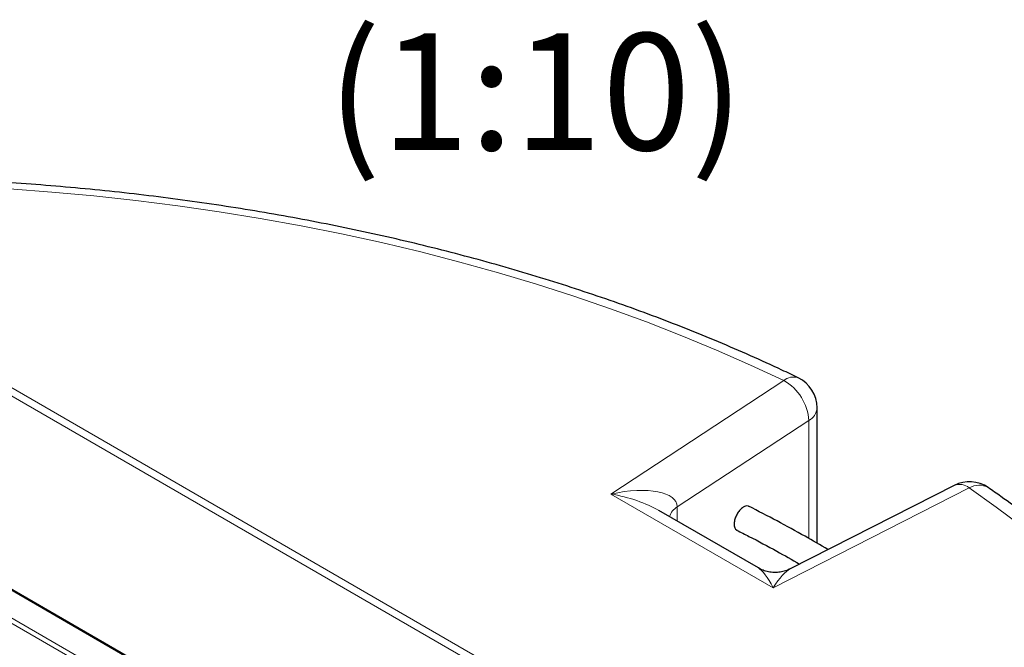
# Model space of a CAD drawing. Units: millimetres. Extents: x 0 to 420, y 0 to 297.
# Drawn here: x 322 to 351, y 162 to 181 of the extents above; entities that cross this region are included whole.
import ezdxf

# ---------------------------------------------------------------- set-up
doc = ezdxf.new("R2010")
doc.units = ezdxf.units.MM
doc.styles.add('SLDTEXTSTYLE0', font='TXT', dxfattribs={"width": 0.605})

msp = doc.modelspace()

# ---------------------------------------------------------------- linework, layer by layer
at = {"color": 8, "linetype": 'Continuous', "lineweight": 18}
for p, q in [((360.3804, 147.6155), (310.653, 176.3225)), ((311.3195, 176.1825), (360.2391, 147.9419)), ((303.7171, 174.5006), (341.7667, 152.5351)), ((339.5755, 167.0611), (344.7576, 170.457)), ((345.508, 169.2588), (341.5669, 166.6762)), ((345.508, 165.7284), (345.508, 169.2588)), ((350.321, 167.2453), (344.4386, 164.2537)), ((344.4386, 164.2537), (339.5755, 167.0611)), ((341.5669, 166.6762), (341.5669, 166.2496)), ((326.89, 160.3), (317.1679, 165.9125)), ((317.0972, 165.7929), (326.8193, 160.1804))]:
    msp.add_line(p, q, dxfattribs=at)
at = {"color": 7, "linetype": 'Continuous', "lineweight": 25}
for p, q in [((341.8167, 152.54), (303.7671, 174.5056)), ((345.7576, 165.5837), (345.7576, 169.6404)), ((349.8677, 167.3201), (344.9513, 164.8198)), ((343.9999, 164.8451), (341.0141, 166.5688))]:
    msp.add_line(p, q, dxfattribs=at)
at = {"color": 8, "linetype": 'Continuous', "lineweight": 18, "flags": 128}
for points in [[(344.7576, 170.457), (343.7628, 170.9226), (342.7449, 171.3714), (341.7049, 171.8028), (340.6435, 172.2166), (339.5617, 172.6124), (338.4604, 172.9899), (337.3405, 173.3487), (336.2031, 173.6885), (335.0489, 174.0091), (333.8792, 174.3101), (332.6947, 174.5913), (331.4965, 174.8526), (330.2857, 175.0936), (329.0633, 175.3141), (327.8302, 175.514), (326.5876, 175.6931), (325.3365, 175.8513), (324.0779, 175.9883), (322.813, 176.1042), (321.5427, 176.1988)], [(351.905, 166.0834), (351.1276, 166.671), (350.321, 167.2453)]]:
    msp.add_lwpolyline(points, dxfattribs=at)
at = {"color": 8, "linetype": 'Continuous', "lineweight": 18}
for centre, radius, start, end in [((345.0467, 170.1284), 0.4376, 70.60172, 131.33998), ((344.0514, 169.1806), 1.4587, 3.07212, 61.04304), ((345.2879, 169.6753), 0.471, 297.85657, 355.7591), ((350.0301, 166.8934), 0.4566, 50.42025, 110.83682), ((350.6105, 166.7666), 0.5594, 60.07613, 121.16248), ((341.8365, 166.2141), 0.535, 120.25764, 161.21073)]:
    msp.add_arc(centre, radius, start, end, dxfattribs=at)
at = {"color": 7, "linetype": 'Continuous', "lineweight": 25}
for centre, start, end in [((344.7576, 169.6404), 0, 64.25742), ((350.321, 166.4288), 55.34969, 116.95616)]:
    msp.add_arc(centre, 1, start, end, dxfattribs=at)
at = {"color": 8, "linetype": 'Continuous', "lineweight": 18}
for centre, major_axis, ratio, start_param, end_param in [((339.5755, 166.2446), (1.9815, 0.5108), 0.3883354, 6.1834028, 7.7541991), ((339.5755, 166.2446), (2.0281, -0.4227), 0.3871169, 0.8659849, 1.6513018), ((344.4386, 163.4372), (-0.5367, 1.4257), 0.2182981, 5.2378771, 6.023194), ((344.4386, 163.4372), (0.6567, 1.4001), 0.25529, 0.3167387, 1.0723877)]:
    msp.add_ellipse(centre, major_axis=major_axis, ratio=ratio, start_param=start_param, end_param=end_param, dxfattribs=at)
at = {"color": 7, "linetype": 'Continuous', "lineweight": 25}
for points, knots in [([(345.192, 170.5412), (345.0293, 170.6189), (344.5582, 170.8441), (343.7636, 171.2056), (342.8023, 171.6204), (341.8225, 172.0198), (340.8252, 172.4038), (339.811, 172.772), (338.7806, 173.1243), (337.7348, 173.4603), (336.6742, 173.78), (335.5997, 174.083), (334.512, 174.3692), (333.4118, 174.6385), (332.2999, 174.8905), (331.1771, 175.1253), (330.0441, 175.3425), (328.9018, 175.5422), (327.7509, 175.7241), (326.5923, 175.8881), (325.4266, 176.0342), (324.2549, 176.1622), (323.0778, 176.272), (321.8961, 176.3636), (320.7108, 176.437), (319.5226, 176.492), (318.3323, 176.5287), (317.1408, 176.547), (315.9489, 176.5469), (314.7574, 176.5285), (313.5672, 176.4913), (312.3976, 176.438), (311.6266, 176.388), (311.2505, 176.3636)], [0, 0, 0, 0, 0.0173282, 0.05019, 0.0830474, 0.1159002, 0.1487482, 0.1815914, 0.2144296, 0.2472629, 0.2800914, 0.3129153, 0.3457346, 0.3785496, 0.4113604, 0.4441674, 0.4769707, 0.5097707, 0.5425675, 0.5753615, 0.6081529, 0.640942, 0.6737291, 0.7065146, 0.7392986, 0.7720816, 0.8048637, 0.8376454, 0.8704268, 0.9032084, 0.9359903, 0.9687727, 1, 1, 1, 1]), ([(361.5368, 150.8167), (361.5238, 151.0506), (361.4977, 151.5188), (361.4185, 152.22), (361.3101, 152.9203), (361.1697, 153.6186), (360.998, 154.3145), (360.7951, 155.0076), (360.5609, 155.6973), (360.2956, 156.3833), (359.9994, 157.0651), (359.6724, 157.7421), (359.3148, 158.4138), (358.9267, 159.0798), (358.5085, 159.7396), (358.0605, 160.3926), (357.5828, 161.0384), (357.0759, 161.6764), (356.5402, 162.3061), (355.976, 162.9271), (355.3838, 163.5388), (354.764, 164.1409), (354.1172, 164.7328), (353.4437, 165.3141), (352.7442, 165.8845), (352.0189, 166.4433), (351.3974, 166.8976), (351.0151, 167.164), (350.8896, 167.2514)], [0, 0, 0, 0, 0.0386548, 0.0773952, 0.1161532, 0.1549388, 0.193761, 0.2326275, 0.2715448, 0.3105177, 0.3495497, 0.3886425, 0.4277965, 0.4670109, 0.5062835, 0.5456114, 0.5849907, 0.6244172, 0.6638863, 0.7033932, 0.7429332, 0.7825015, 0.8220939, 0.8617059, 0.901334, 0.9409745, 0.9806244, 1, 1, 1, 1]), ([(343.7138, 166.6852), (343.7051, 166.691), (343.6761, 166.7104), (343.6069, 166.6997), (343.5179, 166.654), (343.4296, 166.5697), (343.3537, 166.4595), (343.298, 166.3347), (343.2696, 166.2103), (343.2697, 166.1119), (343.2854, 166.0658), (343.2914, 166.048)], [0, 0, 0, 0, 0.0531612, 0.1773223, 0.301484, 0.4256461, 0.5498081, 0.6739696, 0.7981305, 0.9222909, 1, 1, 1, 1]), ([(346.0827, 165.3952), (345.8547, 165.5287), (345.3566, 165.8205), (344.563, 166.2553), (343.9885, 166.5503), (343.7012, 166.6978)], [0, 0, 0, 0, 0.2967905, 0.6484015, 1, 1, 1, 1]), ([(343.2914, 166.048), (343.3042, 166.0222), (343.3201, 165.9901), (343.3498, 165.9823), (343.3555, 165.9807)], [0, 0, 0, 0, 0.8053741, 1, 1, 1, 1]), ([(343.3451, 165.9784), (343.4686, 165.9167), (343.8779, 165.7121), (344.5095, 165.3746), (345.0064, 165.0927), (345.234, 164.9636)], [0, 0, 0, 0, 0.1899044, 0.6289989, 1, 1, 1, 1]), ([(344.9466, 164.821), (344.9278, 164.8106), (344.8606, 164.7736), (344.7323, 164.7353), (344.5618, 164.708), (344.3862, 164.7123), (344.2169, 164.7481), (344.0889, 164.7941), (344.0228, 164.8346), (344.0029, 164.8468)], [0, 0, 0, 0, 0.0652046, 0.2336523, 0.4036881, 0.5895375, 0.7641972, 0.9289093, 1, 1, 1, 1])]:
    msp.add_open_spline(points, degree=3, knots=knots, dxfattribs=at)

# ---------------------------------------------------------------- texts
at = {"color": 7, "linetype": 'Continuous', "lineweight": 0, "insert": (337.3231, 180.8616), "char_height": 3.5, "attachment_point": 2, "style": 'SLDTEXTSTYLE0'}
msp.add_mtext('(1:10)', dxfattribs=at)

doc.saveas('drawing.dxf')
